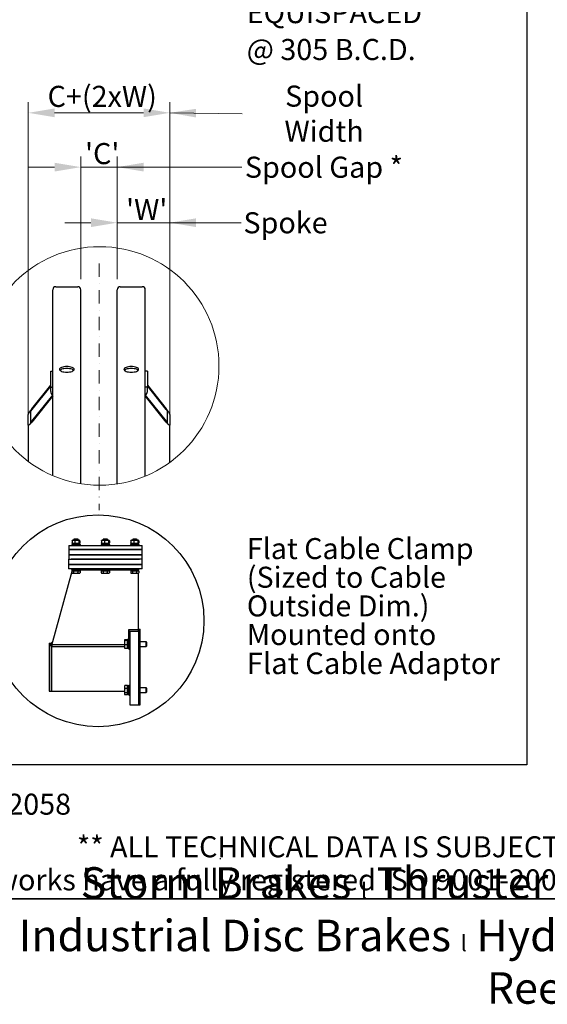
# Model space of a CAD drawing. Units: millimetres. Extents: x 855 to 11495, y 107 to 14982.
# Drawn here: x 3598 to 6361, y 107 to 5263 of the extents above; entities that cross this region are included whole.
import ezdxf
from ezdxf.enums import TextEntityAlignment as Align

# ---------------------------------------------------------------- set-up
doc = ezdxf.new("R2010")
doc.units = ezdxf.units.MM
doc.header["$LTSCALE"] = 55
doc.linetypes.add('DASHDOT2', pattern=[12.7, 6.35, -3.175, 0, -3.175])
doc.linetypes.add('LONG_DASH_DOTTED', pattern=[0.3001, 0.2362, -0.0295, 0.0049, -0.0295])
for name, color, linetype, lineweight in [('Centerline(Hillmar_metric)', 7, 'LONG_DASH_DOTTED', 18), ('Detail Circle Lines(Hillmar_metric)', 7, 'Continuous', 18), ('Dimensions(Hillmar_metric)', 7, 'Continuous', 13), ('Sketch Geometry(Hillmar_metric)', 7, 'Continuous', 25), ('Symbols(Hillmar_metric)', 7, 'Continuous', 18), ('Visible Edges(Hillmar_metric)', 7, 'Continuous', 25)]:
    doc.layers.add(name, color=color, linetype=linetype, lineweight=lineweight)
doc.styles.add('Hillmar_metric_Dimensions', font='arial.ttf')
doc.styles.add('Hillmar_metric_parts_list', font='arial.ttf')
doc.styles.add('Hillmar_metric_title_block', font='arial.ttf')
doc.styles.add('Text Style48', font='arial.ttf')
doc.styles.add('Text Style95', font='arial.ttf')
doc.styles.add('Text Style96', font='arialbd.ttf')
doc.dimstyles.new('DEFAULT-ISO-Method 1b-Hillmar_metric', dxfattribs={"dimscale": 55, "dimtxt": 2, "dimasz": 2.5, "dimexe": 1, "dimexo": 1, "dimgap": 0.25, "dimtad": 1, "dimtih": 1, "dimtoh": 1, "dimrnd": 1e-08, "dimdsep": 46, "dimtxsty": 'Hillmar_metric_Dimensions', "dimcen": 0.09, "dimdle": 8, "dimclrd": 7, "dimclre": 7, "dimclrt": 7, "dimazin": 2, "dimtfac": 0.75, "dimtmove": 0, "dimatfit": 3, "dimfxl": 1, "dimtolj": 1, "dimlwd": 9, "dimlwe": 9, "dimarcsym": 0})
doc.dimstyles.new('DEFAULT-ISO-Method 1b-Hillmar_metric$7', dxfattribs={"dimscale": 55, "dimtxt": 2, "dimasz": 2.5, "dimexe": 1, "dimexo": 1, "dimgap": 0.25, "dimtad": 1, "dimtih": 1, "dimtoh": 1, "dimrnd": 1e-08, "dimdsep": 46, "dimtxsty": 'Hillmar_metric_Dimensions', "dimcen": 0.09, "dimdle": 8, "dimclrd": 7, "dimclre": 7, "dimclrt": 7, "dimazin": 2, "dimtfac": 0.75, "dimtmove": 0, "dimatfit": 3, "dimfxl": 1, "dimtolj": 1, "dimlwd": 15, "dimlwe": 9, "dimarcsym": 0})

# ---------------------------------------------------------------- blocks, each defined once
blk = doc.blocks.new('Borders Default Border')
at = {"layer": 'Sketch Geometry(Hillmar_metric)', "flags": 128}
blk.add_lwpolyline([(21, 12), (21, 272.4), (209, 272.4), (209, 12), (21, 12)], dxfattribs=at)
blk = doc.blocks.new('Title Blocks Hillmar_Metric')
at = {"layer": 'Sketch Geometry(Hillmar_metric)'}
for p, q in [((88.919, 15.117), (88.919, 15.044)), ((25.419, 11.27), (213.419, 11.27))]:
    blk.add_line(p, q, dxfattribs=at)
at = {"layer": 'Symbols(Hillmar_metric)', "color": 7, "style": 'Hillmar_metric_parts_list'}
for s, insert, char_height, attachment_point in [('\\fArial|b0|i0;\\H2.0000;Document Template #710-101-62058', (27.919, 20.27), 2, 4), ('\\fArial Narrow|b1|i0;\\H3.0000;Storm Brakes\\fArial Narrow|b0|i0;\\H3.0000; \\fWingdings|b0|i0;\\H1.5000;l\\fArial Narrow|b0|i0;\\H3.0000; \\fArial Narrow|b1|i0;\\H3.0000;Thruster Disc Brakes\\fArial Narrow|b0|i0;\\H3.0000; \\fWingdings|b0|i0;\\H1.5000;l\\fArial Narrow|b0|i0;\\H3.0000; \\fArial Narrow|b1|i0;\\H3.0000;Thruster\\fArial Narrow|b0|i0;\\H3.0000; \\fWingdings|b0|i0;\\H1.5000;l\\fArial Narrow|b0|i0;\\H3.0000; \\fArial Narrow|b1|i0;\\H3.0000;Industrial Disc Brakes\\fArial Narrow|b0|i0;\\H3.0000; \\fWingdings|b0|i0;\\H1.5000;l\\fArial Narrow|b0|i0;\\H3.0000; \\fArial Narrow|b1|i0;\\H3.0000;Hydraulic Power Units\\fArial Narrow|b0|i0;\\H3.0000; \\fWingdings|b0|i0;\\H1.5000;l\\fArial Narrow|b0|i0;\\H3.0000; \\fArial Narrow|b1|i0;\\H3.0000;Cable Reels', (119.419, 7.77), 1.5, 5)]:
    blk.add_mtext(s, dxfattribs=dict(at, insert=insert, char_height=char_height, attachment_point=attachment_point))
at = {"layer": 'Symbols(Hillmar_metric)', "color": 7, "insert": (119.419, 14.64), "char_height": 2, "attachment_point": 5, "line_spacing_factor": 0.944221, "style": 'Hillmar_metric_parts_list'}
blk.add_mtext('\\fArial|b0|i0;\\H2.0000;** ALL TECHNICAL DATA IS SUBJECT TO CHANGE WITHOUT NOTICE **\\PHillmar works have a fully registered ISO 9001-2008 quality assurance programme (QCB #01-1525)', dxfattribs=at)
at = {"layer": 'Symbols(Hillmar_metric)', "color": 7}
for tag, p, height, rotation, style in [('<Line1>_001', (113.919, 267.874), 2.5, 0.23438, 'Text Style96'), ('<Line2>_001', (103.973, 263.458), 2.5, 0.23438, 'Text Style96'), ('<Line3>_001', (105.604, 259.09), 2.5, 0.23438, 'Text Style96'), ('<Line4>_001', (114.698, 254.762), 2.5, 0.23438, 'Text Style96'), ('<Line5>_001', (117.669, 250.389), 2.5, 0.23438, 'Text Style96'), ('<Form_Number>_001', (169.793, 249.937), 2.5, 0.23438, 'Text Style48'), ('<Page>_001', (153.841, 242.551), 2.2, 0.23438, 'Text Style95'), ('FILENAME_AND_PATH_001', (21.589, 14.111), 1.5, 90, 'Hillmar_metric_title_block')]:
    blk.add_attdef(tag, p, '', height=height, rotation=rotation, dxfattribs=dict(at, style=style))
at = {"layer": 'Symbols(Hillmar_metric)', "color": 7, "style": 'Text Style48'}
for tag, p in [('<Sheet_Number>', (169.919, 266.17)), ('<Job_Number>', (169.919, 258.67)), ('<Document_Package_Number.>', (169.919, 243.67))]:
    blk.add_attdef(tag, text='', height=2.5, rotation=0.23438, dxfattribs=at).set_placement(p, align=Align.MIDDLE_LEFT)
at = {"layer": 'Symbols(Hillmar_metric)', "color": 7}
for tag, height, style, p in [('<Date>', 2.2, 'Text Style95', (138.419, 243.67)), ('<Document_Package_Number_Rev..>', 2.5, 'Text Style48', (208.419, 243.67))]:
    blk.add_attdef(tag, text='', height=height, rotation=0.23438, dxfattribs=dict(at, style=style)).set_placement(p, align=Align.MIDDLE_CENTER)
blk = doc.blocks.new('2dTransSymbol1')
at = {"layer": 'Detail Circle Lines(Hillmar_metric)'}
blk.add_circle((73.038, 62.73), 11.357, dxfattribs=at)
blk = doc.blocks.new('*D30')
at = {"layer": 'Defpoints', "color": 0, "linetype": 'Continuous', "transparency": 16777216}
for p in [(4109.1, 4491.4), (3918.4, 3849.5), (4109.1, 3849.5)]:
    blk.add_point(p, dxfattribs=at)
at = {"layer": 'Dimensions(Hillmar_metric)', "color": 7, "linetype": 'Continuous', "lineweight": 9, "transparency": 16777216}
for p, q in [((3918.4, 3904.5), (3918.4, 4546.4)), ((4109.1, 3904.5), (4109.1, 4546.4)), ((3780.9, 4491.4), (3643.4, 4491.4)), ((3918.4, 4491.4), (4109.1, 4491.4)), ((4246.6, 4491.4), (4384.1, 4491.4))]:
    blk.add_line(p, q, dxfattribs=at)
at = {"layer": 'Dimensions(Hillmar_metric)', "color": 7, "linetype": 'Continuous', "transparency": 16777216}
for points in [[(3780.9, 4514.3), (3780.9, 4468.5), (3918.4, 4491.4)], [(4246.6, 4514.3), (4246.6, 4468.5), (4109.1, 4491.4)]]:
    blk.add_solid(points, dxfattribs=at)
at = {"layer": 'Dimensions(Hillmar_metric)', "color": 7, "linetype": 'Continuous', "lineweight": 13, "transparency": 16777216, "insert": (4013.7, 4562.2), "char_height": 110, "attachment_point": 5, "style": 'Hillmar_metric_Dimensions'}
blk.add_mtext("\\A1; \\fArial|b0|i0;\\H110.3630;'C'", dxfattribs=at)
blk = doc.blocks.new('*D31')
at = {"layer": 'Defpoints', "color": 0, "linetype": 'Continuous', "transparency": 16777216}
for p in [(4384.1, 4200.4), (4109.1, 3849.5), (4384.1, 3140)]:
    blk.add_point(p, dxfattribs=at)
at = {"layer": 'Dimensions(Hillmar_metric)', "color": 7, "linetype": 'Continuous', "lineweight": 9, "transparency": 16777216}
for p, q in [((4109.1, 3904.5), (4109.1, 4255.4)), ((4384.1, 3195), (4384.1, 4255.4)), ((3971.6, 4200.4), (3834.1, 4200.4)), ((4109.1, 4200.4), (4384.1, 4200.4)), ((4521.6, 4200.4), (4659.1, 4200.4))]:
    blk.add_line(p, q, dxfattribs=at)
at = {"layer": 'Dimensions(Hillmar_metric)', "color": 7, "linetype": 'Continuous', "transparency": 16777216}
for points in [[(3971.6, 4223.3), (3971.6, 4177.5), (4109.1, 4200.4)], [(4521.6, 4223.3), (4521.6, 4177.5), (4384.1, 4200.4)]]:
    blk.add_solid(points, dxfattribs=at)
at = {"layer": 'Dimensions(Hillmar_metric)', "color": 7, "linetype": 'Continuous', "lineweight": 13, "transparency": 16777216, "insert": (4246.6, 4269.3), "char_height": 110, "attachment_point": 5, "style": 'Hillmar_metric_Dimensions'}
blk.add_mtext("\\A1; \\fArial|b0|i0;\\H110.3630;'W'", dxfattribs=at)
blk = doc.blocks.new('*D32')
at = {"layer": 'Defpoints', "color": 0, "linetype": 'Continuous', "transparency": 16777216}
for p in [(4384.1, 4775.8), (3643.4, 3140), (4384.1, 3140)]:
    blk.add_point(p, dxfattribs=at)
at = {"layer": 'Dimensions(Hillmar_metric)', "color": 7, "linetype": 'Continuous', "lineweight": 9, "transparency": 16777216}
for p, q in [((3643.4, 3195), (3643.4, 4830.8)), ((4384.1, 3195), (4384.1, 4830.8)), ((3780.9, 4775.8), (4246.6, 4775.8))]:
    blk.add_line(p, q, dxfattribs=at)
at = {"layer": 'Dimensions(Hillmar_metric)', "color": 7, "linetype": 'Continuous', "transparency": 16777216}
for points in [[(3780.9, 4798.7), (3780.9, 4752.9), (3643.4, 4775.8)], [(4246.6, 4798.7), (4246.6, 4752.9), (4384.1, 4775.8)]]:
    blk.add_solid(points, dxfattribs=at)
at = {"layer": 'Dimensions(Hillmar_metric)', "color": 7, "linetype": 'Continuous', "lineweight": 13, "transparency": 16777216, "insert": (4013.7, 4861.9), "char_height": 110, "attachment_point": 5, "style": 'Hillmar_metric_Dimensions'}
blk.add_mtext('\\A1; \\fArial|b0|i0;\\H110.3630;C+(2xW)', dxfattribs=at)

msp = doc.modelspace()

# ---------------------------------------------------------------- linework, layer by layer
at = {"layer": 'Centerline(Hillmar_metric)', "linetype": 'DASHDOT2', "ltscale": 0.2}
msp.add_line((4013.7333, 3987.0475), (4013.7333, 2695.3757), dxfattribs=at)
at = {"layer": 'Sketch Geometry(Hillmar_metric)'}
for p, q in [((6254.312, 9002.4381), (6254.312, 1360.9122)), ((6254.312, 1360.9122), (1154.971, 1360.9122))]:
    msp.add_line(p, q, dxfattribs=at)
msp.add_circle((4008.5381, 2115.4722), 554.6989, dxfattribs=at)
at = {"layer": 'Visible Edges(Hillmar_metric)'}
for p, q in [((3771.7333, 2875.7581), (3771.7333, 3849.5475)), ((3787.1333, 3864.9475), (3903, 3864.9475)), ((3918.4, 2833.3953), (3918.4, 3849.5475)), ((4109.0667, 2832.3561), (4109.0667, 3849.5475)), ((4124.4667, 3864.9475), (4240.3333, 3864.9475)), ((4255.7333, 2872.9302), (4255.7333, 3849.5475)), ((3760.7333, 3423.6113), (3771.7333, 3423.6113)), ((3760.7333, 3339.4209), (3760.7333, 3423.6113)), ((4266.7333, 3423.6113), (4255.7333, 3423.6113)), ((4266.7333, 3423.6113), (4266.7333, 3339.4209)), ((3661.7333, 3226.0682), (3760.7333, 3349.6683)), ((3760.7333, 3345.4587), (3661.7333, 3221.8586)), ((3760.7333, 3315.708), (3760.7333, 3339.4209)), ((3760.7333, 3339.4209), (3771.7333, 3339.4209)), ((4266.7333, 3339.4209), (4255.7333, 3339.4209)), ((4266.7333, 3349.6683), (4365.7333, 3226.0682)), ((4365.7333, 3221.8586), (4266.7333, 3345.4587)), ((4266.7333, 3315.708), (4266.7333, 3339.4209)), ((3661.7333, 3160.1191), (3771.7333, 3297.4525)), ((3771.7333, 3293.243), (3661.7333, 3155.9095)), ((4255.7333, 3297.4525), (4365.7333, 3160.1191)), ((4365.7333, 3155.9095), (4255.7333, 3293.243)), ((3654.4, 3209.8967), (3654.4, 3153.7698)), ((4373.0667, 3153.7698), (4373.0667, 3209.8967)), ((3643.4, 3140.0365), (3643.4, 3196.1634)), ((4384.0667, 3196.1634), (4384.0667, 3140.0365)), ((3643.4, 3140.0365), (3643.4, 2949.6668)), ((4384.0667, 2944.7125), (4384.0667, 3140.0365)), ((3872.2477, 2535.0411), (3872.2477, 2522.9408)), ((3876.147, 2537.791), (3873.726, 2536.3933)), ((3909.807, 2537.791), (3876.147, 2537.791)), ((3884.0013, 2543.951), (3881.977, 2541.9264)), ((3903.977, 2541.9264), (3881.977, 2541.9264)), ((3881.977, 2537.791), (3881.977, 2541.9264)), ((3884.0013, 2543.951), (3901.9526, 2543.951)), ((3887.8482, 2535.0411), (3887.8482, 2522.9408)), ((3901.9526, 2543.951), (3903.977, 2541.9264)), ((3903.977, 2537.791), (3903.977, 2541.9264)), ((3908.5774, 2535.0411), (3908.5774, 2522.9408)), ((3909.807, 2537.791), (3912.2279, 2536.3933)), ((3913.7062, 2535.0411), (3913.7062, 2522.9408)), ((4026.2477, 2535.0411), (4026.2477, 2522.9408)), ((4030.147, 2537.791), (4027.726, 2536.3933)), ((4063.807, 2537.791), (4030.147, 2537.791)), ((4038.0013, 2543.951), (4035.977, 2541.9264)), ((4057.977, 2541.9264), (4035.977, 2541.9264)), ((4035.977, 2537.791), (4035.977, 2541.9264)), ((4038.0013, 2543.951), (4055.9526, 2543.951)), ((4041.8482, 2535.0411), (4041.8482, 2522.9408)), ((4055.9526, 2543.951), (4057.977, 2541.9264)), ((4057.977, 2537.791), (4057.977, 2541.9264)), ((4062.5774, 2535.0411), (4062.5774, 2522.9408)), ((4063.807, 2537.791), (4066.2279, 2536.3933)), ((4067.7062, 2535.0411), (4067.7062, 2522.9408)), ((4180.2477, 2535.0411), (4180.2477, 2522.9408)), ((4184.147, 2537.791), (4181.726, 2536.3933)), ((4217.807, 2537.791), (4184.147, 2537.791)), ((4192.0013, 2543.951), (4189.977, 2541.9264)), ((4211.977, 2541.9264), (4189.977, 2541.9264)), ((4189.977, 2537.791), (4189.977, 2541.9264)), ((4192.0013, 2543.951), (4209.9526, 2543.951)), ((4195.8482, 2535.0411), (4195.8482, 2522.9408)), ((4209.9526, 2543.951), (4211.977, 2541.9264)), ((4211.977, 2537.791), (4211.977, 2541.9264)), ((4216.5774, 2535.0411), (4216.5774, 2522.9408)), ((4217.807, 2537.791), (4220.2279, 2536.3933)), ((4221.7062, 2535.0411), (4221.7062, 2522.9408)), ((3854.862, 2510.071), (3868.062, 2510.071)), ((3854.862, 2510.071), (3854.862, 2488.071)), ((3868.062, 2488.071), (3854.862, 2488.071)), ((3854.862, 2488.071), (3868.062, 2488.071)), ((3854.862, 2488.071), (3854.862, 2460.131)), ((3868.062, 2510.071), (4226.662, 2510.071)), ((4226.662, 2488.071), (3868.062, 2488.071)), ((3868.062, 2488.071), (4226.662, 2488.071)), ((3914.977, 2515.351), (3870.977, 2515.351)), ((3870.977, 2515.351), (3870.977, 2510.951)), ((3914.977, 2510.951), (3870.977, 2510.951)), ((3912.8634, 2520.191), (3873.067, 2520.191)), ((3873.067, 2520.191), (3873.067, 2515.351)), ((3876.147, 2520.191), (3873.726, 2521.5887)), ((3881.977, 2510.071), (3881.977, 2510.951)), ((3903.977, 2510.071), (3903.977, 2510.951)), ((3909.807, 2520.191), (3912.2279, 2521.5887)), ((3912.887, 2518.5143), (3912.887, 2515.351)), ((3914.977, 2515.351), (3914.977, 2510.951)), ((4068.977, 2515.351), (4024.977, 2515.351)), ((4024.977, 2515.351), (4024.977, 2510.951)), ((4068.977, 2510.951), (4024.977, 2510.951)), ((4066.8634, 2520.191), (4027.067, 2520.191)), ((4027.067, 2520.191), (4027.067, 2515.351)), ((4030.147, 2520.191), (4027.726, 2521.5887)), ((4035.977, 2510.071), (4035.977, 2510.951)), ((4057.977, 2510.071), (4057.977, 2510.951)), ((4063.807, 2520.191), (4066.2279, 2521.5887)), ((4066.887, 2518.5143), (4066.887, 2515.351)), ((4068.977, 2515.351), (4068.977, 2510.951)), ((4222.977, 2515.351), (4178.977, 2515.351)), ((4178.977, 2515.351), (4178.977, 2510.951)), ((4222.977, 2510.951), (4178.977, 2510.951)), ((4220.8634, 2520.191), (4181.067, 2520.191)), ((4181.067, 2520.191), (4181.067, 2515.351)), ((4184.147, 2520.191), (4181.726, 2521.5887)), ((4189.977, 2510.071), (4189.977, 2510.951)), ((4211.977, 2510.071), (4211.977, 2510.951)), ((4217.807, 2520.191), (4220.2279, 2521.5887)), ((4220.887, 2518.5143), (4220.887, 2515.351)), ((4222.977, 2515.351), (4222.977, 2510.951)), ((4226.662, 2510.071), (4239.862, 2510.071)), ((4239.862, 2488.071), (4226.662, 2488.071)), ((4226.662, 2488.071), (4239.862, 2488.071)), ((4239.862, 2488.071), (4239.862, 2510.071)), ((4239.862, 2460.131), (4239.862, 2488.071)), ((3854.477, 2438.131), (3867.677, 2438.131)), ((3854.477, 2438.131), (3854.477, 2410.191)), ((3854.862, 2460.131), (3868.062, 2460.131)), ((3854.862, 2460.131), (3854.862, 2438.131)), ((3868.062, 2460.131), (3854.862, 2460.131)), ((3867.677, 2438.131), (4226.277, 2438.131)), ((3868.062, 2460.131), (4226.662, 2460.131)), ((4226.662, 2460.131), (3868.062, 2460.131)), ((4226.662, 2438.131), (3868.062, 2438.131)), ((4226.662, 2460.131), (4239.862, 2460.131)), ((4239.862, 2460.131), (4226.662, 2460.131)), ((4239.862, 2438.131), (4226.662, 2438.131)), ((4239.477, 2410.191), (4239.477, 2438.131)), ((4239.862, 2438.131), (4239.862, 2460.131)), ((3871.4622, 2373.8629), (3765.377, 1985.591)), ((3867.677, 2410.191), (3854.477, 2410.191)), ((3854.477, 2410.191), (3867.677, 2410.191)), ((3854.477, 2410.191), (3854.477, 2388.191)), ((3867.677, 2388.191), (3854.477, 2388.191)), ((4226.277, 2410.191), (3867.677, 2410.191)), ((3867.677, 2410.191), (4226.277, 2410.191)), ((4226.277, 2388.191), (3867.677, 2388.191)), ((3870.977, 2385.3092), (3868.777, 2388.191)), ((3870.977, 2383.791), (3870.977, 2388.191)), ((3870.977, 2383.791), (3914.977, 2383.791)), ((3871.4622, 2377.6307), (3880.6302, 2377.6307)), ((3871.4622, 2377.6307), (3871.4622, 2366.541)), ((3873.067, 2382.5716), (3872.136, 2383.791)), ((3873.067, 2379.7364), (3872.4916, 2377.6307)), ((3873.067, 2378.951), (3873.067, 2383.791)), ((3873.067, 2378.951), (3912.8634, 2378.951)), ((3875.817, 2377.6307), (3875.817, 2378.951)), ((3880.6302, 2377.6307), (3880.6302, 2366.541)), ((3880.6302, 2377.6307), (3902.145, 2377.6307)), ((3902.145, 2377.6307), (3902.145, 2366.541)), ((3902.145, 2377.6307), (3914.4917, 2377.6307)), ((3910.137, 2377.6307), (3910.137, 2378.951)), ((3912.887, 2380.6276), (3912.887, 2383.791)), ((3912.887, 2381.591), (4027.067, 2381.591)), ((3914.4917, 2377.6307), (3914.4917, 2366.541)), ((3914.977, 2383.791), (3914.977, 2388.191)), ((4024.977, 2383.791), (4024.977, 2388.191)), ((4024.977, 2383.791), (4068.977, 2383.791)), ((4025.4622, 2377.6307), (4034.6302, 2377.6307)), ((4025.4622, 2377.6307), (4025.4622, 2366.541)), ((4027.067, 2378.951), (4027.067, 2383.791)), ((4027.067, 2378.951), (4066.8634, 2378.951)), ((4029.817, 2377.6307), (4029.817, 2378.951)), ((4034.6302, 2377.6307), (4034.6302, 2366.541)), ((4034.6302, 2377.6307), (4056.145, 2377.6307)), ((4056.145, 2377.6307), (4056.145, 2366.541)), ((4056.145, 2377.6307), (4068.4917, 2377.6307)), ((4064.137, 2377.6307), (4064.137, 2378.951)), ((4066.887, 2380.6276), (4066.887, 2383.791)), ((4066.887, 2381.591), (4181.067, 2381.591)), ((4068.4917, 2377.6307), (4068.4917, 2366.541)), ((4068.977, 2383.791), (4068.977, 2388.191)), ((4178.977, 2383.791), (4178.977, 2388.191)), ((4178.977, 2383.791), (4222.977, 2383.791)), ((4179.4622, 2377.6307), (4188.6302, 2377.6307)), ((4179.4622, 2377.6307), (4179.4622, 2366.541)), ((4181.067, 2378.951), (4181.067, 2383.791)), ((4181.067, 2378.951), (4220.8634, 2378.951)), ((4183.817, 2377.6307), (4183.817, 2378.951)), ((4188.6302, 2377.6307), (4188.6302, 2366.541)), ((4188.6302, 2377.6307), (4210.145, 2377.6307)), ((4210.145, 2377.6307), (4210.145, 2366.541)), ((4210.145, 2377.6307), (4222.4917, 2377.6307)), ((4218.137, 2377.6307), (4218.137, 2378.951)), ((4218.577, 2378.951), (4218.577, 2377.6307)), ((4220.887, 2380.6276), (4220.887, 2383.791)), ((4222.4917, 2377.6307), (4222.4917, 2366.541)), ((4222.977, 2383.791), (4222.977, 2388.191)), ((4222.977, 2385.991), (4225.177, 2388.191)), ((4239.477, 2410.191), (4226.277, 2410.191)), ((4226.277, 2410.191), (4239.477, 2410.191)), ((4239.477, 2388.191), (4226.277, 2388.191)), ((4239.477, 2388.191), (4239.477, 2410.191)), ((3874.277, 2364.8707), (3872.3228, 2365.999)), ((3874.277, 2364.8707), (3876.0462, 2364.8707)), ((3876.0462, 2364.8707), (3891.3876, 2364.8707)), ((3891.3876, 2364.8707), (3908.3184, 2364.8707)), ((3908.3184, 2364.8707), (3911.677, 2364.8707)), ((3911.677, 2364.8707), (3913.6311, 2365.999)), ((4028.277, 2364.8707), (4026.3228, 2365.999)), ((4028.277, 2364.8707), (4030.0462, 2364.8707)), ((4030.0462, 2364.8707), (4045.3876, 2364.8707)), ((4045.3876, 2364.8707), (4062.3184, 2364.8707)), ((4062.3184, 2364.8707), (4065.677, 2364.8707)), ((4065.677, 2364.8707), (4067.6311, 2365.999)), ((4182.277, 2364.8707), (4180.3228, 2365.999)), ((4182.277, 2364.8707), (4184.0462, 2364.8707)), ((4184.0462, 2364.8707), (4199.3876, 2364.8707)), ((4199.3876, 2364.8707), (4216.3184, 2364.8707)), ((4216.3184, 2364.8707), (4219.677, 2364.8707)), ((4218.577, 2364.8707), (4218.577, 2067.8817)), ((4219.677, 2364.8707), (4221.6311, 2365.999)), ((4168.0923, 2067.8817), (4168.0923, 2016.6677)), ((4218.577, 2067.8817), (4168.0923, 2067.8817)), ((4218.577, 2070.896), (4222.977, 2070.896)), ((4218.577, 2067.8817), (4218.577, 2058.8719)), ((4222.977, 1674.896), (4222.977, 2070.896)), ((4222.977, 2070.896), (4222.977, 1674.896)), ((4222.977, 2070.896), (4229.962, 2070.896)), ((4229.962, 1674.896), (4229.962, 2070.896)), ((4147.0767, 2014.3577), (4147.179, 2014.5348)), ((4147.0767, 2014.3577), (4147.0767, 2014.182)), ((4147.0767, 2014.182), (4147.0767, 2001.4781)), ((4162.2567, 2015.7432), (4148.9434, 2015.7432)), ((4162.2567, 2012.6208), (4148.9434, 2012.6208)), ((4162.2567, 2015.7432), (4162.2567, 2012.6208)), ((4162.2567, 2012.6208), (4162.2567, 1990.3353)), ((4162.2567, 2012.5977), (4163.577, 2012.5977)), ((4163.577, 1970.2477), (4163.577, 2016.6676)), ((4169.077, 2016.6677), (4163.6891, 2016.6677)), ((4169.077, 2019.8577), (4169.077, 1967.0577)), ((4169.077, 2019.8577), (4174.577, 2019.8577)), ((4174.577, 2058.8719), (4174.577, 1674.896)), ((4218.577, 2058.8719), (4174.577, 2058.8719)), ((3752.177, 1998.296), (3752.177, 1747.496)), ((3752.177, 1998.296), (3762.2258, 1998.296)), ((3762.2258, 1998.296), (3758.3812, 1984.2247)), ((3766.4183, 1989.4021), (3758.3812, 1984.2247)), ((3765.377, 1985.591), (3764.8986, 1983.8403)), ((3765.377, 1985.591), (3765.377, 1747.496)), ((3765.377, 1747.496), (3765.377, 1985.591)), ((3765.377, 1985.591), (3766.2328, 1985.591)), ((4147.0767, 1988.7233), (3766.2328, 1988.7233)), ((3766.2328, 1988.7233), (3766.2328, 1978.731)), ((4147.0767, 1978.731), (3766.2328, 1978.731)), ((4147.0767, 2001.4781), (4147.0767, 1980.7537)), ((4147.0767, 1980.7537), (4147.0767, 1972.5577)), ((4147.0767, 1972.5577), (4147.179, 1972.3805)), ((4162.2567, 1990.3353), (4148.9434, 1990.3353)), ((4162.2567, 1971.1722), (4148.9434, 1971.1722)), ((4162.2567, 1990.3353), (4162.2567, 1971.1722)), ((4162.2567, 1974.3177), (4163.577, 1974.3177)), ((4169.077, 1970.2477), (4163.577, 1970.2477)), ((4169.077, 1967.0577), (4174.577, 1967.0577)), ((4229.962, 2006.6577), (4260.215, 2006.6577)), ((4229.962, 1980.2577), (4260.215, 1980.2577)), ((4260.215, 1980.2577), (4260.215, 2006.6577)), ((4262.577, 2004.2959), (4260.215, 2006.6577)), ((4262.577, 1982.6195), (4260.215, 1980.2577)), ((4262.577, 2004.2959), (4262.577, 1982.6195)), ((4147.0767, 1773.2343), (4148.0772, 1774.9671)), ((4147.0767, 1773.2343), (4147.0767, 1768.93)), ((4147.0767, 1768.93), (4147.0767, 1749.6302)), ((4162.2567, 1776.2647), (4148.9434, 1776.2647)), ((4162.2567, 1761.5954), (4148.9434, 1761.5954)), ((4162.2567, 1776.2647), (4162.2567, 1761.5954)), ((4162.2567, 1771.4743), (4163.577, 1771.4743)), ((4162.2567, 1761.5954), (4162.2567, 1737.665)), ((4163.577, 1754.4871), (4163.577, 1775.5443)), ((4169.077, 1775.5443), (4163.577, 1775.5443)), ((4163.577, 1753.7451), (4163.577, 1754.4871)), ((4163.577, 1752.2684), (4163.577, 1753.7451)), ((4169.077, 1778.7343), (4169.077, 1725.9343)), ((4169.077, 1778.7343), (4174.577, 1778.7343)), ((4229.962, 1765.5343), (4260.215, 1765.5343)), ((4260.215, 1739.1343), (4260.215, 1765.5343)), ((4262.577, 1763.1725), (4260.215, 1765.5343)), ((4262.577, 1763.1725), (4262.577, 1741.4961)), ((3752.177, 1747.496), (3765.377, 1747.496)), ((3765.377, 1747.496), (4147.0767, 1747.496)), ((4147.0767, 1749.6302), (4147.0767, 1733.0344)), ((4147.0767, 1733.0344), (4147.0767, 1731.4343)), ((4147.0767, 1731.4343), (4148.0772, 1729.7014)), ((4162.2567, 1737.665), (4148.9434, 1737.665)), ((4162.2567, 1728.4039), (4148.9434, 1728.4039)), ((4162.2567, 1737.665), (4162.2567, 1728.4039)), ((4162.2567, 1733.1943), (4163.577, 1733.1943)), ((4163.577, 1729.1243), (4163.577, 1752.2684)), ((4169.077, 1729.1243), (4163.577, 1729.1243)), ((4169.077, 1725.9343), (4174.577, 1725.9343)), ((4229.962, 1739.1343), (4260.215, 1739.1343)), ((4262.577, 1741.4961), (4260.215, 1739.1343)), ((4174.577, 1674.896), (4222.977, 1674.896)), ((4222.977, 1674.896), (4229.962, 1674.896))]:
    msp.add_line(p, q, dxfattribs=at)
for centre, start, end in [((3787.1333, 3849.5475), 90, 180), ((3903, 3849.5475), 0, 90), ((4124.4667, 3849.5475), 90, 180), ((4240.3333, 3849.5475), 0, 90)]:
    msp.add_arc(centre, 15.4, start, end, dxfattribs=at)
for centre, major_axis, ratio, start_param, end_param in [((3782.7333, 3315.708), (-22, 0), 0.923879533, 0, 1.047197551), ((4244.7333, 3315.708), (22, 0), 0.923879533, 5.235987756, 6.283185307), ((3661.7333, 3219.0523), (-18.0083, -23.7983), 0.144414371, 4.523810228, 6.094606554), ((3661.7333, 3219.0523), (-7.2033, -9.5193), 0.144414371, 4.523810228, 6.094606554), ((4365.7333, 3219.0523), (18.0083, -23.7983), 0.144414371, 0.188578753, 1.75937508), ((4365.7333, 3219.0523), (7.2033, -9.5193), 0.144414371, 0.188578753, 1.75937508), ((3661.7333, 3162.9254), (-18.0083, -23.7983), 0.144414371, 6.094606554, 7.665402881), ((3661.7333, 3162.9254), (-7.2033, -9.5193), 0.144414371, 6.094606554, 7.665402881), ((4365.7333, 3162.9254), (7.2033, -9.5193), 0.144414371, 4.900967733, 6.47176406), ((4365.7333, 3162.9254), (18.0083, -23.7983), 0.144414371, 4.900967733, 6.47176406), ((3892.977, 2518.5143), (0, 34.4851), 0.577350269, 4.71238898, 4.761026939), ((4046.977, 2518.5143), (0, 34.4851), 0.577350269, 4.71238898, 4.761026939), ((4200.977, 2518.5143), (0, 34.4851), 0.577350269, 4.71238898, 4.761026939), ((3892.977, 2377.2743), (0, -34.4851), 0.577350269, 1.619434286, 1.760908579), ((3892.977, 2380.6276), (0, -34.4851), 0.577350269, 1.522158368, 1.662657022), ((4046.977, 2377.2743), (0, -34.4851), 0.577350269, 1.619434286, 1.760908579), ((4046.977, 2380.6276), (0, -34.4851), 0.577350269, 1.522158368, 1.662657022), ((4200.977, 2377.2743), (0, -34.4851), 0.577350269, 1.619434286, 1.760908579), ((4200.977, 2380.6276), (0, -34.4851), 0.577350269, 1.522158368, 1.662657022), ((4170.9822, 1993.4577), (40.054, -6.1448), 0.558791032, 1.838739038, 1.841577276), ((3764.8986, 1872.896), (-984.6328, 59.1985), 0.11227256, 4.71913898, 4.725757976), ((4167.1717, 1752.3343), (40.1598, 22.9919), 0.079046191, 1.478161323, 1.615111538), ((4167.1717, 1752.3343), (24.172, 13.8387), 0.079046191, 1.446750698, 1.674687536), ((4170.9822, 1752.3343), (40.1598, 22.9919), 0.079046191, 1.572983573, 1.710836654)]:
    msp.add_ellipse(centre, major_axis=major_axis, ratio=ratio, start_param=start_param, end_param=end_param, dxfattribs=at)
for points, knots in [([(3845.0667, 3417.4757), (3840.2325, 3417.4757), (3835.0761, 3417.8517), (3825.5905, 3419.378), (3821.2613, 3420.528), (3814.4248, 3423.1745), (3811.4619, 3424.8473), (3807.5328, 3428.5), (3806.5667, 3430.4795), (3806.5667, 3434.1794), (3807.5328, 3436.1464), (3811.4619, 3439.7537), (3814.4248, 3441.3943), (3821.2613, 3443.9803), (3825.5905, 3445.098), (3835.0761, 3446.5789), (3840.2325, 3446.9423), (3849.9008, 3446.9423), (3855.0572, 3446.5789), (3864.5428, 3445.098), (3868.872, 3443.9803), (3875.7085, 3441.3943), (3878.6715, 3439.7537), (3882.6006, 3436.1464), (3883.5667, 3434.1794), (3883.5667, 3430.4795), (3882.6006, 3428.5), (3878.6715, 3424.8473), (3875.7085, 3423.1745), (3868.872, 3420.528), (3864.5428, 3419.378), (3855.0572, 3417.8517), (3849.9008, 3417.4757), (3845.0667, 3417.4757)], [0, 0, 0, 0, 0.395522329, 0.395522329, 0.791044659, 0.791044659, 1.186566988, 1.186566988, 1.582089318, 1.582089318, 1.977611647, 1.977611647, 2.373133977, 2.373133977, 2.768656306, 2.768656306, 3.164178636, 3.164178636, 3.559700965, 3.559700965, 3.955223295, 3.955223295, 4.350745624, 4.350745624, 4.746267954, 4.746267954, 5.141790283, 5.141790283, 5.537312613, 5.537312613, 5.932834942, 5.932834942, 6.328357272, 6.328357272, 6.328357272, 6.328357272]), ([(3881.2032, 3427.2336), (3881.0244, 3427.4197), (3880.8354, 3427.6043), (3878.6715, 3429.5909), (3875.7085, 3431.2315), (3868.872, 3433.8174), (3864.5428, 3434.9352), (3855.0572, 3436.416), (3849.9008, 3436.7794), (3840.2325, 3436.7794), (3835.0761, 3436.416), (3825.5905, 3434.9352), (3821.2613, 3433.8174), (3814.4248, 3431.2315), (3811.4619, 3429.5909), (3809.298, 3427.6043), (3809.109, 3427.4197), (3808.9302, 3427.2336)], [1.937482797, 1.937482797, 1.937482797, 1.937482797, 1.977611673, 1.977611673, 2.373134007, 2.373134007, 2.768656342, 2.768656342, 3.164178676, 3.164178676, 3.559701011, 3.559701011, 3.955223345, 3.955223345, 4.35074568, 4.35074568, 4.390874555, 4.390874555, 4.390874555, 4.390874555]), ([(4182.4, 3417.4757), (4177.5659, 3417.4757), (4172.4095, 3417.8517), (4162.9239, 3419.378), (4158.5947, 3420.528), (4151.7582, 3423.1745), (4148.7952, 3424.8473), (4144.8661, 3428.5), (4143.9, 3430.4795), (4143.9, 3434.1794), (4144.8661, 3436.1464), (4148.7952, 3439.7537), (4151.7582, 3441.3943), (4158.5947, 3443.9803), (4162.9239, 3445.098), (4172.4095, 3446.5789), (4177.5659, 3446.9423), (4187.2342, 3446.9423), (4192.3905, 3446.5789), (4201.8761, 3445.098), (4206.2054, 3443.9803), (4213.0419, 3441.3943), (4216.0048, 3439.7537), (4219.9339, 3436.1464), (4220.9, 3434.1794), (4220.9, 3430.4795), (4219.9339, 3428.5), (4216.0048, 3424.8473), (4213.0419, 3423.1745), (4206.2054, 3420.528), (4201.8761, 3419.378), (4192.3905, 3417.8517), (4187.2342, 3417.4757), (4182.4, 3417.4757)], [0, 0, 0, 0, 0.395522329, 0.395522329, 0.791044659, 0.791044659, 1.186566988, 1.186566988, 1.582089318, 1.582089318, 1.977611647, 1.977611647, 2.373133977, 2.373133977, 2.768656306, 2.768656306, 3.164178636, 3.164178636, 3.559700965, 3.559700965, 3.955223295, 3.955223295, 4.350745624, 4.350745624, 4.746267954, 4.746267954, 5.141790283, 5.141790283, 5.537312613, 5.537312613, 5.932834942, 5.932834942, 6.328357272, 6.328357272, 6.328357272, 6.328357272]), ([(4218.5365, 3427.2336), (4218.3577, 3427.4197), (4218.1687, 3427.6043), (4216.0048, 3429.5909), (4213.0419, 3431.2315), (4206.2054, 3433.8174), (4201.8761, 3434.9352), (4192.3905, 3436.416), (4187.2342, 3436.7794), (4177.5659, 3436.7794), (4172.4095, 3436.416), (4162.9239, 3434.9352), (4158.5947, 3433.8174), (4151.7582, 3431.2315), (4148.7952, 3429.5909), (4146.6313, 3427.6043), (4146.4423, 3427.4197), (4146.2635, 3427.2336)], [1.937482797, 1.937482797, 1.937482797, 1.937482797, 1.977611673, 1.977611673, 2.373134007, 2.373134007, 2.768656342, 2.768656342, 3.164178676, 3.164178676, 3.559701011, 3.559701011, 3.955223345, 3.955223345, 4.35074568, 4.35074568, 4.390874555, 4.390874555, 4.390874555, 4.390874555])]:
    msp.add_open_spline(points, degree=3, knots=knots, dxfattribs=at)
for points, weights in [([(3887.8482, 2535.0411), (3880.048, 2538.1578), (3872.2477, 2535.0411)], [1, 1.15470053838, 1]), ([(3872.2477, 2535.0411), (3873.0293, 2535.991), (3873.726, 2536.3933)], [1, 1.04256957378, 1.06171106346]), ([(3908.5774, 2535.0411), (3898.2128, 2538.1578), (3887.8482, 2535.0411)], [1, 1.15470053838, 1]), ([(3913.7062, 2535.0411), (3911.1418, 2538.1578), (3908.5774, 2535.0411)], [1, 1.15470053838, 1]), ([(4041.8482, 2535.0411), (4034.048, 2538.1578), (4026.2477, 2535.0411)], [1, 1.15470053838, 1]), ([(4026.2477, 2535.0411), (4027.0293, 2535.991), (4027.726, 2536.3933)], [1, 1.04256957378, 1.06171106346]), ([(4062.5774, 2535.0411), (4052.2128, 2538.1578), (4041.8482, 2535.0411)], [1, 1.15470053838, 1]), ([(4067.7062, 2535.0411), (4065.1418, 2538.1578), (4062.5774, 2535.0411)], [1, 1.15470053838, 1]), ([(4195.8482, 2535.0411), (4188.048, 2538.1578), (4180.2477, 2535.0411)], [1, 1.15470053838, 1]), ([(4180.2477, 2535.0411), (4181.0293, 2535.991), (4181.726, 2536.3933)], [1, 1.04256957378, 1.06171106346]), ([(4216.5774, 2535.0411), (4206.2128, 2538.1578), (4195.8482, 2535.0411)], [1, 1.15470053838, 1]), ([(4221.7062, 2535.0411), (4219.1418, 2538.1578), (4216.5774, 2535.0411)], [1, 1.15470053838, 1]), ([(3872.2477, 2522.9408), (3880.048, 2519.8242), (3887.8482, 2522.9408)], [1, 1.15470053838, 1]), ([(3873.726, 2521.5887), (3873.0293, 2521.991), (3872.2477, 2522.9408)], [1.06171106346, 1.04256957378, 1]), ([(3887.8482, 2522.9408), (3898.2128, 2519.8242), (3908.5774, 2522.9408)], [1, 1.15470053838, 1]), ([(3908.5774, 2522.9408), (3911.1418, 2519.8242), (3913.7062, 2522.9408)], [1, 1.15470053838, 1]), ([(4026.2477, 2522.9408), (4034.048, 2519.8242), (4041.8482, 2522.9408)], [1, 1.15470053838, 1]), ([(4027.726, 2521.5887), (4027.0293, 2521.991), (4026.2477, 2522.9408)], [1.06171106346, 1.04256957378, 1]), ([(4041.8482, 2522.9408), (4052.2128, 2519.8242), (4062.5774, 2522.9408)], [1, 1.15470053838, 1]), ([(4062.5774, 2522.9408), (4065.1418, 2519.8242), (4067.7062, 2522.9408)], [1, 1.15470053838, 1]), ([(4180.2477, 2522.9408), (4188.048, 2519.8242), (4195.8482, 2522.9408)], [1, 1.15470053838, 1]), ([(4181.726, 2521.5887), (4181.0293, 2521.991), (4180.2477, 2522.9408)], [1.06171106346, 1.04256957378, 1]), ([(4195.8482, 2522.9408), (4206.2128, 2519.8242), (4216.5774, 2522.9408)], [1, 1.15470053838, 1]), ([(4216.5774, 2522.9408), (4219.1418, 2519.8242), (4221.7062, 2522.9408)], [1, 1.15470053838, 1]), ([(3871.4622, 2366.541), (3873.9188, 2364.8707), (3876.0462, 2364.8707)], [1, 1.0379548493, 1]), ([(3876.0462, 2364.8707), (3878.1737, 2364.8707), (3880.6302, 2366.541)], [1, 1.0379548493, 1]), ([(3880.6302, 2366.541), (3886.3951, 2364.8707), (3891.3876, 2364.8707)], [1, 1.0379548493, 1]), ([(3891.3876, 2364.8707), (3896.3802, 2364.8707), (3902.145, 2366.541)], [1, 1.0379548493, 1]), ([(3902.145, 2366.541), (3905.4533, 2364.8707), (3908.3184, 2364.8707)], [1, 1.0379548493, 1]), ([(3908.3184, 2364.8707), (3911.1834, 2364.8707), (3914.4917, 2366.541)], [1, 1.0379548493, 1]), ([(3914.4917, 2366.541), (3914.0519, 2366.2419), (3913.6311, 2365.999)], [1, 1.00659082462, 1.01089266799]), ([(4025.4622, 2366.541), (4027.9188, 2364.8707), (4030.0462, 2364.8707)], [1, 1.0379548493, 1]), ([(4030.0462, 2364.8707), (4032.1737, 2364.8707), (4034.6302, 2366.541)], [1, 1.0379548493, 1]), ([(4034.6302, 2366.541), (4040.3951, 2364.8707), (4045.3876, 2364.8707)], [1, 1.0379548493, 1]), ([(4045.3876, 2364.8707), (4050.3802, 2364.8707), (4056.145, 2366.541)], [1, 1.0379548493, 1]), ([(4056.145, 2366.541), (4059.4533, 2364.8707), (4062.3184, 2364.8707)], [1, 1.0379548493, 1]), ([(4062.3184, 2364.8707), (4065.1834, 2364.8707), (4068.4917, 2366.541)], [1, 1.0379548493, 1]), ([(4068.4917, 2366.541), (4068.0519, 2366.2419), (4067.6311, 2365.999)], [1, 1.00659082462, 1.01089266799]), ([(4179.4622, 2366.541), (4181.9188, 2364.8707), (4184.0462, 2364.8707)], [1, 1.0379548493, 1]), ([(4184.0462, 2364.8707), (4186.1737, 2364.8707), (4188.6302, 2366.541)], [1, 1.0379548493, 1]), ([(4188.6302, 2366.541), (4194.3951, 2364.8707), (4199.3876, 2364.8707)], [1, 1.0379548493, 1]), ([(4199.3876, 2364.8707), (4204.3802, 2364.8707), (4210.145, 2366.541)], [1, 1.0379548493, 1]), ([(4210.145, 2366.541), (4213.4533, 2364.8707), (4216.3184, 2364.8707)], [1, 1.0379548493, 1]), ([(4216.3184, 2364.8707), (4219.1834, 2364.8707), (4222.4917, 2366.541)], [1, 1.0379548493, 1]), ([(4222.4917, 2366.541), (4222.0519, 2366.2419), (4221.6311, 2365.999)], [1, 1.00659082462, 1.01089266799]), ([(4148.9434, 2015.7432), (4147.0767, 2014.9066), (4147.0767, 2014.182)], [1, 1.0379548493, 1]), ([(4147.0767, 2014.182), (4147.0767, 2013.4575), (4148.9434, 2012.6208)], [1, 1.0379548493, 1]), ([(4148.9434, 2012.6208), (4147.0767, 2006.6494), (4147.0767, 2001.4781)], [1, 1.0379548493, 1]), ([(4147.0767, 2001.4781), (4147.0767, 1996.3067), (4148.9434, 1990.3353)], [1, 1.0379548493, 1]), ([(4148.9434, 1990.3353), (4147.0767, 1985.2005), (4147.0767, 1980.7537)], [1, 1.0379548493, 1]), ([(4147.0767, 1980.7537), (4147.0767, 1976.3069), (4148.9434, 1971.1722)], [1, 1.0379548493, 1]), ([(4148.9434, 1971.1722), (4147.5043, 1971.8172), (4147.179, 1972.3805)], [1, 1.02900996788, 1.01367365317]), ([(4148.9434, 1776.2647), (4147.0767, 1772.3341), (4147.0767, 1768.93)], [1, 1.0379548493, 1]), ([(4147.0767, 1768.93), (4147.0767, 1765.526), (4148.9434, 1761.5954)], [1, 1.0379548493, 1]), ([(4148.9434, 1761.5954), (4147.0767, 1755.1833), (4147.0767, 1749.6302)], [1, 1.0379548493, 1]), ([(4148.0772, 1774.9671), (4148.4397, 1775.5951), (4148.9434, 1776.2647)], [1.01469772336, 1.00996533783, 1]), ([(4147.0767, 1749.6302), (4147.0767, 1744.0771), (4148.9434, 1737.665)], [1, 1.0379548493, 1]), ([(4148.9434, 1737.665), (4147.0767, 1735.1835), (4147.0767, 1733.0344)], [1, 1.0379548493, 1]), ([(4147.0767, 1733.0344), (4147.0767, 1730.8854), (4148.9434, 1728.4039)], [1, 1.0379548493, 1])]:
    msp.add_rational_spline(points, weights, degree=2, dxfattribs=at)
for points in [[(4168.0923, 2067.8817), (4168.6327, 2067.1308), (4169.7135, 2065.6292), (4171.3346, 2063.3768), (4172.9558, 2061.1243), (4174.0366, 2059.6227), (4174.577, 2058.8719)], [(3762.2258, 1998.296), (3765.0152, 2000.4254), (3767.8044, 2002.5552), (3770.5938, 2004.6846)]]:
    msp.add_open_spline(points, degree=3, dxfattribs=at)

# ---------------------------------------------------------------- block references
at = {"xscale": 55, "yscale": 55, "zscale": 55}
for name, p in [('Title Blocks Hillmar_Metric', (-243.0402, 40.1428)), ('Borders Default Border', (0, 0)), ('2dTransSymbol1', (0, 0))]:
    msp.add_blockref(name, p, dxfattribs=at)

# ---------------------------------------------------------------- texts
at = {"layer": 'Symbols(Hillmar_metric)', "color": 7}
for s, insert, char_height, width, attachment_point, line_spacing_factor, style in [('{8 x \\fAIGDT|b0|i0;\\H110.0000;n\\fArial|b0|i0;\\H110.3630;22 \\PEQUISPACED\\P@ 305 B.C.D.}', (4786.8915, 5300.4895), 110.362995, 1021.380929, 4, 1.05, 'Hillmar_metric_Dimensions'), ('{\\H1.3333x;Flat Cable Clamp\\P(Sized to Cable \\H1.2942x; \\H0.77267x;\\POutside Dim.)\\H1.265x; \\H0.7905x;\\PMounted onto\\H1.2501x; \\H0.79996x;\\P\\H1.0191x;Flat Cable Adaptor \\H1.2607x; \\H0.7932x;\\P\\H1.2354x; \\H0.79426x;\\P\\H1.2475x; }', (4787.6496, 2548.6761), 82.500003, 1821.92083, 1, 0.818263, 'Hillmar_metric_parts_list')]:
    msp.add_mtext(s, dxfattribs=dict(at, insert=insert, char_height=char_height, width=width, attachment_point=attachment_point, line_spacing_factor=line_spacing_factor, style=style))
at = {"layer": 'Symbols(Hillmar_metric)', "color": 7, "char_height": 110.362995, "attachment_point": 5, "style": 'Hillmar_metric_Dimensions'}
for s, insert, width in [('{\\fArial|b0|i0;Spool Width}', (5192.1409, 4771.2626), 831.087196), ('{\\fArial|b0|i0;Spool Gap *}', (5191.365, 4490.9146), 831.255436), ('{\\fArial|b0|i0;Spoke}', (4990.1793, 4199.8936), 437.161955)]:
    msp.add_mtext(s, dxfattribs=dict(at, insert=insert, width=width))

# ---------------------------------------------------------------- dimensions: what is measured, and where the dimension line sits
at = {"layer": 'Dimensions(Hillmar_metric)', "color": 7, "linetype": 'Continuous', "lineweight": 13}
dim = msp.add_linear_dim(base=(4384.0667, 4775.7838), p1=(3643.4, 3140.0365), p2=(4384.0667, 3140.0365), text=' \\fArial|b0|i0;\\H110.3630;C+(2xW)', dimstyle='DEFAULT-ISO-Method 1b-Hillmar_metric', override={"dimgap": 0.25, "dimtih": 0, "dimtoh": 0, "dimdec": 2, "dimlfac": 0.272727, "dimtol": 0, "dimlim": 0, "dimtp": 0, "dimtm": 0, "dimtdec": 2, "dimtofl": 0, "dimatfit": 1}, dxfattribs=at)
dim.commit()
dim.dimension.update_dxf_attribs({"geometry": '*D32', "text_midpoint": (4013.7333, 4775.7838), "dimtype": 160})
for base, p1, p2, text, picture, middle in [((4109.0667, 4491.3945), (3918.4, 3849.5475), (4109.0667, 3849.5475), " \\fArial|b0|i0;\\H110.3630;'C'", '*D30', (4013.7333, 4491.3945)), ((4384.0667, 4200.3915), (4109.0667, 3849.5475), (4384.0667, 3140.0365), " \\fArial|b0|i0;\\H110.3630;'W'", '*D31', (4246.5667, 4200.3915))]:
    dim = msp.add_linear_dim(base=base, p1=p1, p2=p2, angle=180, text=text, dimstyle='DEFAULT-ISO-Method 1b-Hillmar_metric', override={"dimgap": 0.25, "dimtih": 0, "dimtoh": 0, "dimdec": 2, "dimlfac": 0.272727, "dimtol": 0, "dimlim": 0, "dimtp": 0, "dimtm": 0, "dimtdec": 2, "dimtofl": 1, "dimatfit": 1}, dxfattribs=at)
    dim.commit()
    dim.dimension.update_dxf_attribs({"geometry": picture, "text_midpoint": middle, "dimtype": 160})

# ---------------------------------------------------------------- leaders
at = {"layer": 'Symbols(Hillmar_metric)', "color": 7, "linetype": 'Continuous', "lineweight": 18, "annotation_type": 0, "has_hookline": 1, "hookline_direction": 0}
for points, text_width in [([(4384.0667, 4775.7838), (4762.8473, 4771.2626)], 813.8706), ([(4109.0667, 4491.3945), (4761.9873, 4490.9146)], 819.0651), ([(4384.0667, 4200.3915), (4757.8483, 4199.8936)], 423.8361)]:
    msp.add_leader(points, dimstyle='DEFAULT-ISO-Method 1b-Hillmar_metric$7', override={"dimtad": 0}, dxfattribs=dict(at, text_width=text_width))

doc.saveas('drawing.dxf')
